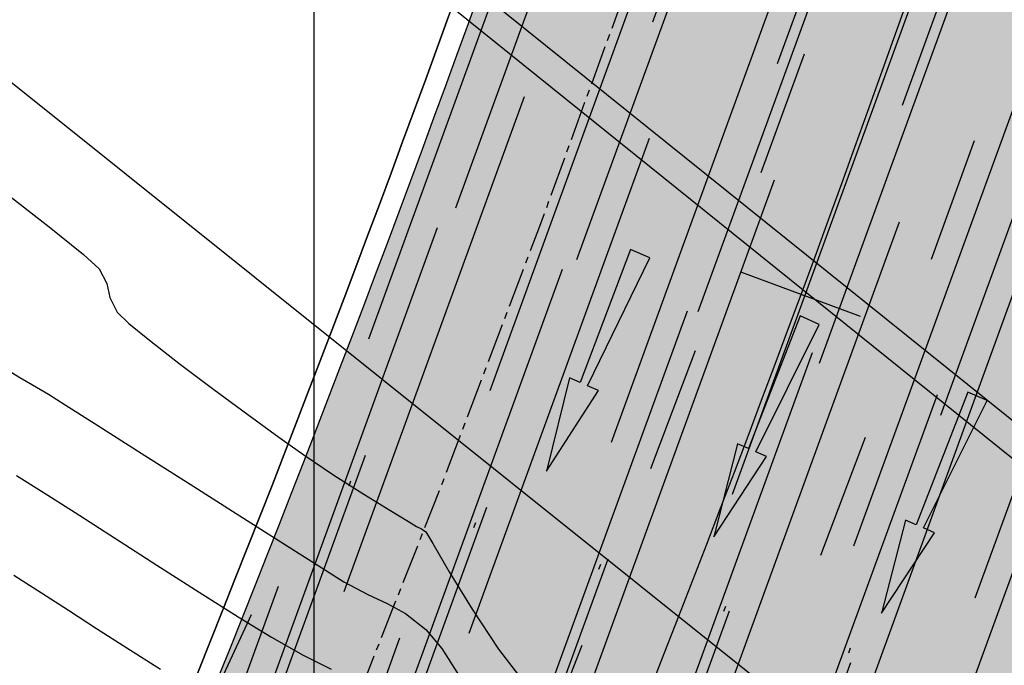
# Model space of a CAD drawing. Units: metres. Extents: x 241886 to 519460, y 8661449 to 17332737.
# Drawn here: x 259294 to 259313, y 8665311 to 8665323 of the extents above; entities that cross this region are included whole.
import ezdxf

# ---------------------------------------------------------------- set-up
doc = ezdxf.new("R2010")
doc.units = ezdxf.units.M
for name, pattern in [('ACAD_ISO03W100', [30, 12, -18]), ('CENTER2', [1.125, 0.75, -0.125, 0.125, -0.125]), ('DASHDOT', [25.4, 12.7, -6.35, 0, -6.35]), ('DASHED', [0.75, 0.5, -0.25])]:
    doc.linetypes.add(name, pattern=pattern)
for name, color, linetype in [('0 CASCO BD', 252, 'Continuous'), ('0 VIAD SANTA ROSA', 7, 'Continuous'), ('04_ALI', 7, 'Continuous'), ('05_PERF', 7, 'Continuous'), ('BARANDA SOLIDAS', 22, 'Continuous'), ('BERMA CENTRAL', 2, 'Continuous'), ('C-ROAD-STAN-MINR', 11, 'Continuous'), ('Cuadricula Coordenadas', 5, 'Continuous'), ('FLECHA  SENTIDO', 1, 'Continuous'), ('Muros Medio Jersey', 2, 'Continuous'), ('Señalizacion', 252, 'Continuous'), ('TOP_Veredas', 252, 'Continuous'), ('VEREDA', 1, 'Continuous')]:
    doc.layers.add(name, color=color, linetype=linetype)
for name, color, linetype, true_color in [('02_TIN Mn', 7, 'Continuous', 0x757500), ('02_TIN My', 7, 'Continuous', 0xad5700), ('BARANDA SOMBRA', 7, 'Continuous', 0x8c8c8c), ('PISTA', 7, 'Continuous', 0x85d4e0)]:
    doc.layers.add(name, color=color, linetype=linetype, true_color=true_color)

# ---------------------------------------------------------------- blocks, each defined once
blk = doc.blocks.new('AeccTickLine')
at = {"color": 3}
blk.add_line((0, -2), (0, 2), dxfattribs=at)
blk = doc.blocks.new('LOTES')
at = {"layer": 'TOP_Veredas', "flags": 128}
blk.add_lwpolyline([(269051.8402104473, 8665504.06497804), (269099.8469323149, 8665469.208383474), (269132.0478143136, 8665445.375447763), (269159.7260083387, 8665424.557299765), (269181.2983190551, 8665408.331690654), (269205.3874835764, 8665390.609825978), (269234.9613055889, 8665370.08810502), (269247.2180302509, 8665360.507030692), (269257.1600672404, 8665351.4941744), (269284.6668252942, 8665329.47430168), (269321.2757519314, 8665300.172628053), (269349.6189671744, 8665277.990059495), (269378.895244071, 8665255.925456252), (269406.1928199286, 8665235.88009438), (269461.5346940067, 8665195.262483766), (269501.313624261, 8665165.829981565), (269530.8569924068, 8665144.82335168), (269531.2507474528, 8665145.66419833), (269532.5024645233, 8665144.820446283)], dxfattribs=at)
blk = doc.blocks.new('LOTESS')
at = {"layer": 'TOP_Veredas', "linetype": 'Continuous'}
blk.add_blockref('LOTES', (-0.00288748275488615, 8.961744606494904e-05), dxfattribs=at)
blk = doc.blocks.new('*U35')
at = {"color": 8, "linetype": 'DASHDOT', "lineweight": -3, "ltscale": 2}
for p, q in [((51.27013646731402, -1.149968471378088), (0.5952140418938348, -1.149999676272273)), ((51.33725914783265, -3.649965328222907), (0.4587737948563247, -3.649999262641073)), ((51.40438426616172, -6.149968471378088), (0.3225919367391867, -6.149999676272273)), ((51.47150735086455, -8.64996524134593), (0.1846803042332624, -8.649999445790334)), ((51.53863281389529, -11.14996847137809), (0.05014185251162666, -11.14999967627227)), ((51.60635650414113, -13.64996847137809), (-0.08569923370702187, -13.64999967627227))]:
    blk.add_line(p, q, dxfattribs=at)
at = {"color": 8, "linetype": 'DASHED', "lineweight": -3, "ltscale": 20}
for points in [[(0.8311229603257948, -1.749999824911356), (0.8311229596273029, -0.5499998237937689), (51.15572836880355, -0.5499770026654005), (51.15572837136469, -1.749977005645633), (0.8311229603257948, -1.750000178813934)], [(51.15572835035172, -0.799977008253336), (48.65572838574198, -0.7999770510941744), (48.25572847303019, -1.049976918846369), (3.731123070186935, -1.049999753013253), (3.331122982095461, -0.7999995835125446), (0.8311229429799118, -0.7999995965510607)], [(0.8311229769149782, -1.499999601393938), (3.331123023481108, -1.499999582767487), (3.731122602779418, -1.249999677762389), (48.25572798327093, -1.24997691065073), (48.65572842340234, -1.499977055937052), (51.14692158754232, -1.499977009370923)], [(0.6946827132882847, -4.249999411280155), (0.6946827125897928, -3.049999410162568), (51.22285104932219, -3.049973859510219), (51.22285105188332, -4.249973862490451), (0.6946827132882847, -4.249999765182733)], [(51.22285103087036, -3.299973865098155), (48.72285106626062, -3.299973907938993), (48.32285115354883, -3.549973775691188), (3.594682823149424, -3.549999339382053), (3.19468273505795, -3.299999169881344), (0.6946826959424017, -3.29999918291986)], [(0.694682729877468, -3.999999187762738), (3.194682776443597, -3.999999169136286), (3.594682355741907, -3.749999264131189), (48.32285066378957, -3.749973767495549), (48.72285110392097, -3.999973912781871), (51.21404426806096, -3.999973866215742)], [(0.5585008551711468, -6.749999824911356), (0.5585008544726549, -5.549999823793769), (51.28997616765125, -5.549977002665401), (51.28997617021239, -6.749977005645633), (0.5585008551711468, -6.750000178813934)], [(51.28997614919943, -5.799977008253336), (48.78997618458968, -5.799977051094174), (48.38997627187789, -6.049976918846369), (3.458500965032286, -6.049999753013253), (3.058500876940812, -5.799999583512545), (0.5585008378252638, -5.799999596551061)], [(0.5585008717603301, -6.499999601393938), (3.058500918326459, -6.499999582767487), (3.458500497624769, -6.249999677762389), (48.38997578211863, -6.24997691065073), (48.78997622225004, -6.499977055937052), (51.28116938639003, -6.499977009370923)], [(0.4205892226652224, -9.249999594429417), (0.4205892219667305, -8.04999959331183), (51.35709925235408, -8.049973772633242), (51.35709925491522, -9.249973775613475), (0.4205892226652224, -9.249999948331995)], [(51.35709923390225, -8.299973778221178), (48.85709926929251, -8.299973821062016), (48.45709935658072, -8.54997368881421), (3.320589332526362, -8.549999522531314), (2.920589244434888, -8.299999353030605), (0.4205892053193395, -8.299999366069121)], [(0.4205892392544058, -8.999999370911999), (2.920589285820535, -8.999999352285547), (3.320588865118845, -8.74999944728045), (48.45709886682146, -8.749973680618572), (48.85709930695287, -8.999973825904894), (51.34829247109285, -8.999973779338765)], [(0.2860507709435867, -11.74999982491136), (0.2860507702450948, -10.54999982379377), (51.42422471538482, -10.5499770026654), (51.42422471794596, -11.74997700564563), (0.2860507709435867, -11.75000017881393)], [(51.424224696933, -10.79997700825334), (48.92422473232325, -10.79997705109417), (48.52422481961146, -11.04997691884637), (3.186050880804726, -11.04999975301325), (2.786050792713252, -10.79999958351254), (0.2860507535977038, -10.79999959655106)], [(0.2860507875327701, -11.49999960139394), (2.786050834098899, -11.49999958276749), (3.186050413397209, -11.24999967776239), (48.5242243298522, -11.24997691065073), (48.92422476998361, -11.49997705593705), (51.4154179341236, -11.49997700937092)], [(0.1502096847249382, -14.24999982491136), (0.1502096840264462, -13.04999982379377), (51.49194840563067, -13.0499770026654), (51.4919484081918, -14.24997700564563), (0.1502096847249382, -14.25000017881393)], [(51.49194838717884, -13.29997700825334), (48.9919484225691, -13.29997705109417), (48.5919485098573, -13.54997691884637), (3.050209794586077, -13.54999975301325), (2.650209706494603, -13.29999958351254), (0.1502096673790552, -13.29999959655106)], [(0.1502097013141215, -13.99999960139394), (2.65020974788025, -13.99999958276749), (3.05020932717856, -13.74999967776239), (48.59194802009804, -13.74997691065073), (48.99194846022945, -13.99997705593705), (51.48314162436944, -13.99997700937092)]]:
    blk.add_lwpolyline(points, dxfattribs=at)
blk = doc.blocks.new('HACHT VIADUCTO 01')
at = {"layer": 'PISTA'}
h = blk.add_hatch(color=256, dxfattribs=at)
h.dxf.hatch_style = 1
edge = h.paths.add_edge_path()
edge.add_arc((-818.4035292826011, -858.7229493763298), 391.6949998668251, 331.0978732861121, 342.6654702851318)
edge.add_line((-444.4987636209989, -975.4285582229495), (-441.7580373693781, -967.7627236321568))
edge.add_line((-441.7580373693781, -967.7627236321568), (-439.1701811411476, -960.0188890919089))
edge.add_line((-439.1701811411476, -960.0188890919089), (-439.1388407559425, -959.9220691043884))
edge.add_line((-439.1388407559425, -959.9220691043884), (-438.0826052258781, -956.7690856307745))
edge.add_line((-438.0826052258781, -956.7690856307745), (-436.9694601000811, -953.6210752017796))
edge.add_arc((-245.7441984636243, -1011.525646181777), 199.8000000708431, 145.9351190878237, 163.1532589686925, ccw=False)
edge.add_line((-411.2592815977696, -899.611405428499), (-409.5177352112078, -896.7625323329121))
edge.add_line((-409.5177352112078, -896.7625323329121), (-407.7364463188278, -893.9546953942627))
edge.add_line((-407.7364463188278, -893.9546953942627), (-398.971912805544, -880.4455886315554))
edge.add_line((-398.971912805544, -880.4455886315554), (-380.3270316594862, -854.7469301018864))
edge.add_line((-380.3270316594862, -854.7469301018864), (-397.6235697787488, -854.7469301018864))
edge.add_line((-397.6235697787488, -854.7469301018864), (-419.7674614130228, -885.2683533914387))
edge.add_arc((-245.7441984784964, -1011.525646174327), 215.0000000540539, 144.0383780440677, 161.5992536354917)
edge.add_line((-449.7516569774307, -943.6584457010031), (-451.9098094735236, -949.6820861902088))
edge.add_line((-451.9098094735236, -949.6820861902088), (-453.888846313348, -955.7773701380938))
edge.add_line((-453.888846313348, -955.7773701380938), (-454.7305893532175, -958.4622160885483))
edge.add_line((-454.7305893532175, -958.4622160885483), (-455.5576985033404, -961.0368438940495))
edge.add_arc((-818.4035293701163, -858.7229493334889), 376.9949999635944, 331.8950627657104, 344.2528104150728, ccw=False)
edge.add_line((-485.8614140904683, -1036.320729620755), (-487.0486616224807, -1038.750392390415))
edge.add_line((-487.0486616224807, -1038.750392390415), (-488.2301545004884, -1041.125801123679))
edge.add_line((-488.2301545004884, -1041.125801123679), (-493.8659229000041, -1052.343431353569))
edge.add_line((-493.8659229000041, -1052.343431353569), (-747.408225336083, -1511.594229107723))
edge.add_line((-747.408225336083, -1511.594229107723), (-735.1519731071603, -1518.36063740775))
edge.add_line((-735.1519731071603, -1518.36063740775), (-475.4954781735141, -1048.034970667213))
at = {"layer": 'BARANDA SOLIDAS'}
for points in [[(-735.1519731071603, -1518.36063740775), (-475.4954781795677, -1048.034970678389, 0.05051606807815331), (-444.4987636209989, -975.4285582229495), (-441.7580373693781, -967.7627236321568), (-439.1701811411476, -960.0188890919089), (-439.1388407559425, -959.9220691043884), (-438.0826052258781, -956.7690856307745), (-436.9694601000811, -953.6210752017796, -0.07526997581815636), (-411.2592815977696, -899.611405428499), (-409.5177352112078, -896.7625323329121), (-407.7364463188278, -893.9546953942627), (-398.971912805544, -880.4455886315554), (-23.86007630181848, -363.4205177165568, 0.0006956742859831535)], [(-734.8017944718013, -1518.553963359445), (-475.1452995444124, -1048.228296630085, 0.05051084761821633), (-444.1193644453597, -975.555534183979), (-441.3799824414018, -967.893459463492), (-438.7902048368414, -960.1438754461706), (-438.7589094747382, -960.0471945498139), (-437.704378299095, -956.8992987666279), (-436.5892832401732, -953.74577386491, -0.07529309242234251), (-410.9227851995674, -899.8278641439974), (-409.1781880886701, -896.9740005824715), (-407.3997735038574, -894.1706944014877), (-398.6420250045776, -880.6720456369221), (-23.53631209177547, -363.6554150059819, 0.0006956742860020848)], [(-115.3859303186182, -464.9401869233698), (-127.8191986191378, -482.1883555669338), (-420.0912256291194, -885.0334561094642, 0.07676874075906845), (-450.1297605627624, -943.5278371293098), (-452.2884001063358, -949.5528370216489), (-454.284248684562, -955.6998998560011), (-454.3188391009753, -955.8118021097034), (-455.1118501589808, -958.3412112351507), (-455.9407322858751, -960.9213579688221, -0.05398275010894094), (-486.2176399251621, -1036.138644386083), (-487.4074324202666, -1038.573515338823), (-488.5879416376411, -1040.9469464086), (-494.2198592307104, -1052.156911859289), (-747.7584039752837, -1511.400903163478)], [(-747.4082253400993, -1511.594229115173), (-493.8659229000041, -1052.343431353569), (-488.2301545004884, -1041.125801123679), (-487.0486616224807, -1038.750392390415), (-485.8614140904683, -1036.320729620755, 0.05397316452478675), (-455.5576985033404, -961.0368438940495), (-454.7305893532175, -958.4622160885483), (-453.9369175180618, -955.9306993298233), (-453.9029257345537, -955.820733692497), (-451.9098094735236, -949.6820861902088), (-449.7516569774307, -943.6584457010031, -0.07677408555880275), (-419.7674614190764, -885.2683533988893), (-127.4983303025074, -482.4272443316877), (-114.7744532401848, -464.8896387405694)]]:
    blk.add_lwpolyline(points, format="xyb", dxfattribs=at)
blk = doc.blocks.new('TIN 023')
at = {"layer": '02_TIN Mn', "linetype": 'Continuous', "lineweight": -3}
for points, elevation in [([(259294.2978325508, 8665312.44831069), (259294.820407853, 8665312.113826666), (259295.3350883983, 8665311.779764278), (259295.8664656299, 8665311.43446331), (259296.4391309906, 8665311.06626353), (259297.0776759238, 8665310.663504714)], 28.5), ([(259294.3480447151, 8665314.338478548), (259294.8195810144, 8665314.042642208), (259295.4582725737, 8665313.63499544), (259296.2077122467, 8665313.154047195), (259297.0114928869, 8665312.638306431), (259297.8132073478, 8665312.126282096), (259298.5564484831, 8665311.656483142), (259299.1848091462, 8665311.26741852), (259299.7865645763, 8665310.926381785), (259300.3168078774, 8665310.660567103)], 29), ([(259294.1114283222, 8665316.38363386), (259294.4093991554, 8665316.198998796), (259294.6513825783, 8665316.06079733), (259294.9533183817, 8665315.882080514), (259295.2727218805, 8665315.680635095), (259295.8900626709, 8665315.287835062), (259296.710914608, 8665314.764532601), (259297.6408515468, 8665314.1715799), (259298.5854473423, 8665313.569829142), (259299.4502758497, 8665313.020132514), (259300.1409109238, 8665312.583342206), (259300.5629264199, 8665312.320310397), (259301.0133827252, 8665312.077535938), (259301.3814244505, 8665311.909099873), (259301.7294427624, 8665311.719622198), (259302.1198288271, 8665311.413722908), (259302.4182309107, 8665311.053703664), (259302.7346341129, 8665310.550979361)], 29.5)]:
    blk.add_lwpolyline(points, dxfattribs=dict(at, elevation=elevation))
at = {"layer": '02_TIN My', "linetype": 'Continuous', "lineweight": -3, "elevation": 30}
blk.add_lwpolyline([(259294.0832333643, 8665319.751462746), (259294.9662260578, 8665319.061297953), (259295.616499022, 8665318.532879833), (259295.9182641695, 8665318.261251532), (259296.0603276903, 8665317.982835812), (259296.1201483643, 8665317.719700571), (259296.259493038, 8665317.437594937), (259296.4806112599, 8665317.226095255), (259296.9020611088, 8665316.88130378), (259297.4605940165, 8665316.44820046), (259298.0929614148, 8665315.97176522), (259298.735914736, 8665315.496977992), (259299.3262054118, 8665315.068818722), (259299.8005848742, 8665314.73226733), (259300.3727594438, 8665314.3466828), (259300.9385540562, 8665313.984418087), (259301.4323072657, 8665313.679039134), (259301.7883576268, 8665313.464111883), (259301.9410436937, 8665313.373202274), (259302.0330782521, 8665313.324255379), (259302.1194244015, 8665313.26933082), (259302.2493651475, 8665313.048112435), (259302.5600626566, 8665312.512683066), (259302.9942449456, 8665311.799145706), (259303.4946400316, 8665311.043603348), (259304.0039759314, 8665310.382158983)], dxfattribs=at)

msp = doc.modelspace()

# ---------------------------------------------------------------- linework, layer by layer
at = {"layer": '0 VIAD SANTA ROSA', "color": 0, "linetype": 'CENTER2', "lineweight": -3, "flags": 128}
for points in [[(258820.9225248273, 8664411.069505509), (259290.8215765723, 8665262.215496944, 0.05052391379273913), (259321.7744576869, 8665334.722377047), (259324.5172029433, 8665342.393858813), (259327.1021771071, 8665350.129069136), (259327.133585027, 8665350.226097759), (259328.1923770885, 8665353.38671277), (259329.3026030535, 8665356.526467718, -0.07523543093446844), (259355.078287531, 8665410.673746653), (259356.8152668095, 8665413.515148738), (259358.6008671632, 8665416.329781814), (259367.3755781977, 8665429.854575573), (259742.4966000877, 8665946.892306913), (259743.9180229396, 8665948.851783946), (259745.3402243693, 8665950.814123968), (259746.7623499395, 8665952.77994477), (259748.1835406829, 8665954.749864047), (259749.6029322977, 8665956.724498255), (259751.0196543452, 8665958.704461487), (259752.432829454, 8665960.690364309), (259753.8415725293, 8665962.682812605), (259755.2449899761, 8665964.68240639), (259756.6421789321, 8665966.689738607), (259758.032226518, 8665968.705393907), (259759.4142091057, 8665970.729947409), (259760.7871916079, 8665972.763963435), (259762.1502267916, 8665974.80799421), (259763.5023546184, 8665976.86257856), (259764.8426016157, 8665978.92824055), (259766.1699802799, 8665981.00548814), (259767.4834885174, 8665983.094811747), (259768.7821091239, 8665985.196682848), (259770.0648093078, 8665987.311552487), (259771.3305402595, 8665989.439849803), (259772.5782367711, 8665991.581980485), (259773.8068169095, 8665993.73832522), (259775.0151817477, 8665995.909238094), (259776.2022151565, 8665998.095044965), (259777.3667836622, 8666000.296041802), (259778.5077363726, 8666002.512492988), (259779.6239049781, 8666004.7446296), (259780.7141038281, 8666006.992647639), (259781.7771300909, 8666009.256706255), (259782.811763999, 8666011.536925917, 0.07616477309083475), (259797.7235671162, 8666065.993089158), (259797.9949551755, 8666068.482309429), (259798.2336783674, 8666070.972088031), (259798.4408476698, 8666073.461907206), (259798.6175791913, 8666075.9512911), (259798.7649930333, 8666078.439804332), (259798.8842122421, 8666080.92705053), (259798.9763618466, 8666083.412670866), (259799.0425679779, 8666085.896342551), (259799.0839570703, 8666088.37777736), (259799.1016551363, 8666090.856720123), (259799.0967871173, 8666093.332947215), (259799.0704763018, 8666095.806265047), (259799.0238438112, 8666098.276508559), (259798.9580081489, 8666100.74353971), (259798.874084808, 8666103.207245968), (259798.773185937, 8666105.667538816), (259798.6564200568, 8666108.124352247), (259798.524891829, 8666110.577641277), (259798.3797018694, 8666113.027380446), (259798.221946605, 8666115.473562378), (259798.0527181714, 8666117.916196266), (259797.8731043451, 8666120.355306447), (259797.6841885106, 8666122.790930936), (259797.4870496572, 8666125.223119978), (259797.2827624016, 8666127.651934631), (259797.0723970358, 8666130.077445334), (259796.8570195938, 8666132.49973049), (259796.6376919372, 8666134.918875063), (259796.4154718543, 8666137.334969183), (259796.1914131707, 8666139.74810676), (259795.9665658674, 8666142.158384103), (259734.7812951553, 8666797.528938208), (259734.0886771773, 8666808.71297953), (259733.9475221622, 8666811.082812829), (259733.8158736782, 8666813.452892924, -0.01158179693219349), (259732.1156307922, 8666840.873200113), (259731.9534748601, 8666843.241388539), (259731.8007831258, 8666845.610506482), (259731.1064366579, 8666856.794440627), (259720.9006163552, 8667188.4260493, 0.0320793987912549), (259713.5348076323, 8667265.808069857), (259676.8850275512, 8667494.307888005), (259675.4568790917, 8667505.421973301), (259675.1598572583, 8667507.77735281), (259674.8723050265, 8667510.133605063, -0.0230056784463993), (259669.1531839921, 8667564.382774517), (259668.9444443655, 8667566.747266183), (259668.7451487402, 8667569.112867963), (259667.806263411, 8667580.57941578), (259641.7592223744, 8668090.54248116)], [(258811.4677016786, 8664416.289306197), (259275.2769859539, 8665256.404670626), (259280.9377845955, 8665267.672121923), (259282.1256712676, 8665270.060385473), (259283.2964173143, 8665272.4562785, 0.05391122827216593), (259313.7743153816, 8665348.172887858), (259314.5899285891, 8665350.71173106), (259315.3878954754, 8665353.25694743), (259315.417996145, 8665353.35432506), (259317.3933523442, 8665359.438272912), (259319.548374213, 8665365.453175478, -0.07680919409445197), (259349.1793286508, 8665423.165292919), (259733.7549663878, 8665953.234533671), (259734.1213952862, 8665953.739595966), (259734.4877350811, 8665954.244566092), (259734.8539712135, 8665954.74945461), (259735.2200891318, 8665955.254272072), (259735.5860742902, 8665955.759029014), (259735.9519121482, 8665956.263735972), (259736.3175881699, 8665956.768403461), (259736.6830878226, 8665957.27304198), (259737.048396576, 8665957.777662022), (259737.4134999018, 8665958.282274058), (259737.778383272, 8665958.786888538), (259738.1430321588, 8665959.291515898), (259738.507432033, 8665959.79616655), (259738.8715683637, 8665960.300850889), (259739.2354266169, 8665960.805579286), (259739.598992255, 8665961.310362086), (259739.9622507357, 8665961.815209605), (259740.3251875114, 8665962.320132144), (259740.6877880277, 8665962.825139962), (259741.0500377236, 8665963.3302433), (259741.4119220293, 8665963.835452367), (259741.7734263663, 8665964.340777336), (259742.1345361465, 8665964.846228344), (259742.4952367708, 8665965.351815509), (259742.8555136286, 8665965.857548894), (259743.2153520971, 8665966.363438541), (259743.5747375399, 8665966.86949445), (259743.9336553071, 8665967.375726571), (259744.2920907335, 8665967.882144831), (259744.6500291384, 8665968.388759106), (259745.0074560099, 8665968.895579338), (259750.8030540444, 8665978.16730031), (259756.3361783382, 8665987.532338105), (259756.9048920412, 8665988.434327943), (259757.4702758673, 8665989.337853776), (259758.0322471064, 8665990.242952354), (259758.5907226856, 8665991.149659516), (259759.1456191624, 8665992.058010187), (259759.6968527202, 8665992.968038335), (259760.2443391625, 8665993.879776966), (259760.7879939085, 8665994.793258088), (259761.3277319887, 8665995.708512701), (259761.8634680415, 8665996.625570754), (259762.3951163091, 8665997.544461142), (259762.9225906356, 8665998.465211673), (259763.4458044638, 8665999.387849038), (259763.9646708339, 8666000.312398802), (259764.4791023818, 8666001.238885371), (259764.9890113382, 8666002.167331964), (259765.4943095283, 8666003.097760597), (259765.9949083722, 8666004.030192057), (259766.4907188854, 8666004.964645866), (259766.9816516799, 8666005.901140284), (259767.4676169665, 8666006.839692246), (259767.9485245568, 8666007.780317372), (259768.4242838666, 8666008.723029919), (259768.8948039191, 8666009.66784277), (259769.3599933494, 8666010.614767397), (259769.8197604094, 8666011.563813845), (259770.2740129729, 8666012.514990702), (259770.7226585422, 8666013.468305077), (259771.1656042548, 8666014.42376257), (259771.6027568902, 8666015.381367248), (259772.0340228791, 8666016.34112162, 0.07616477312258471), (259786.001838511, 8666067.349952638), (259786.1196951878, 8666068.395532884), (259786.231391205, 8666069.442262359), (259786.3370083581, 8666070.490095552), (259786.4366289356, 8666071.538988475), (259786.5303356996, 8666072.58889863), (259786.6182118655, 8666073.639785016), (259786.700341084, 8666074.691608077), (259786.7768074221, 8666075.744329724), (259786.8476953458, 8666076.79791328), (259786.9130897029, 8666077.852323478), (259786.9730757066, 8666078.90752644), (259787.0277389194, 8666079.963489654), (259787.0771652383, 8666081.020181956), (259787.1214408789, 8666082.07757351), (259787.1606523627, 8666083.135635784), (259787.1948865022, 8666084.194341537), (259787.2242303883, 8666085.253664792), (259787.2487713777, 8666086.313580811), (259787.2685970806, 8666087.37406609), (259787.2837953496, 8666088.43509832), (259787.2944542681, 8666089.496656375), (259787.3006621401, 8666090.55872029), (259787.3025074803, 8666091.621271236), (259787.3000790039, 8666092.684291497), (259787.2934656183, 8666093.74776446), (259787.282756414, 8666094.811674576), (259787.2680406565, 8666095.87600735), (259787.2494077786, 8666096.940749314), (259787.2269473732, 8666098.005888004), (259787.2007491863, 8666099.071411943), (259787.1709029709, 8666100.137310695), (259787.180806087, 8666111.014778549), (259786.9173124523, 8666121.945667854), (259786.8679546164, 8666122.56387384), (259786.8180515904, 8666123.1821634), (259786.7676210309, 8666123.800537502), (259786.7166806022, 8666124.418997169), (259786.6652479761, 8666125.037543463), (259786.6133408324, 8666125.65617749), (259786.5609768586, 8666126.274900394), (259786.5081737504, 8666126.893713368), (259786.4549492113, 8666127.51261763), (259786.4013209531, 8666128.131614447), (259786.3473066955, 8666128.750705106), (259786.2929241667, 8666129.36989094), (259786.2381911031, 8666129.989173308), (259786.1831252497, 8666130.6085536), (259786.1277443601, 8666131.228033237), (259786.0720661964, 8666131.847613666), (259786.0161085297, 8666132.467296354), (259785.9598891397, 8666133.087082803), (259785.9034258156, 8666133.706974525), (259785.8467363554, 8666134.326973066), (259785.7898385663, 8666134.947079984), (259785.7327502652, 8666135.567296851), (259785.6754892783, 8666136.18762527), (259785.6180734417, 8666136.808066841), (259785.560520601, 8666137.428623188), (259785.502848612, 8666138.04929595), (259785.4450753403, 8666138.670086764), (259785.3872186622, 8666139.290997287), (259785.3292964638, 8666139.912029179), (259785.271326642, 8666140.533184104), (259785.2133271043, 8666141.154463734), (259722.9869550713, 8666807.67648808, -0.01558254096049931), (259720.656060386, 8666845.267497664), (259710.4502390143, 8667176.89914107), (259709.7558925464, 8667188.083075214), (259709.6029387405, 8667190.460188858), (259709.4404887558, 8667192.836371874, 0.02807577482514661), (259703.1125651934, 8667259.314817026), (259702.8224317923, 8667261.678762961), (259702.5227988978, 8667264.04182032), (259701.0499385283, 8667275.452074777), (259664.4475919043, 8667503.65616028, -0.02700818517320986), (259657.606911613, 8667568.543967703), (259630.9732823439, 8668089.991574943)]]:
    msp.add_lwpolyline(points, format="xyb", dxfattribs=at)
at = {"layer": '0 VIAD SANTA ROSA', "color": 4}
for points in [[(259031.6903495974, 8664791.599841287), (259291.346844525, 8665261.925508017, 0.05051606807815331), (259322.3435590836, 8665334.531920472), (259325.0842853352, 8665342.197755063), (259327.6721415634, 8665349.941589603), (259327.7034819486, 8665350.03840959), (259328.7597174787, 8665353.191393064), (259329.8728626045, 8665356.339403493, -0.07526997581815636), (259355.5830411068, 8665410.349073267), (259357.3245874934, 8665413.197946362), (259359.1058763858, 8665416.0057833), (259367.870409899, 8665429.514890064), (259742.9822464028, 8665946.539960979, 0.0006956742859831535)], [(259032.0405282328, 8664791.406515336), (259291.6970231602, 8665261.732182065, 0.05051084761821633), (259322.7229582592, 8665334.404944511), (259325.4623402632, 8665342.067019232), (259328.0521178677, 8665349.816603249), (259328.0834132298, 8665349.913284145), (259329.1379444055, 8665353.061179928), (259330.2530394644, 8665356.21470483, -0.07529309242234251), (259355.919537505, 8665410.132614551), (259357.6641346159, 8665412.986478113), (259359.4425492007, 8665415.789784294), (259368.2002977, 8665429.288433058), (259743.3060106128, 8665946.30506369, 0.0006956742860020848)]]:
    msp.add_lwpolyline(points, format="xyb", dxfattribs=at)
at = {"layer": '0 VIAD SANTA ROSA', "color": 4, "flags": 128}
for points in [[(259651.456392386, 8665845.020291772), (259639.0231240854, 8665827.772123128), (259346.7510970755, 8665424.927022586, 0.07676874075906845), (259316.7125621418, 8665366.432641566), (259314.5539225983, 8665360.407641673), (259312.55807402, 8665354.26057884), (259312.5234836036, 8665354.148676585), (259311.7304725456, 8665351.61926746), (259310.9015904187, 8665349.039120726, -0.05398275010894094), (259280.6246827794, 8665273.821834309), (259279.4348902843, 8665271.386963356), (259278.2543810669, 8665269.013532287), (259272.6224634739, 8665257.803566836), (259019.0839187293, 8664798.559575532)], [(259019.4340973645, 8664798.36624958), (259272.9763998046, 8665257.617047342), (259278.6121682041, 8665268.834677571), (259279.7936610821, 8665271.210086305), (259280.9809086141, 8665273.639749074, 0.05397316452478675), (259311.2846242012, 8665348.923634801), (259312.1117333514, 8665351.498262607), (259312.9054051865, 8665354.029779365), (259312.93939697, 8665354.139745003), (259314.9325132311, 8665360.278392505), (259317.0906657272, 8665366.302032994, -0.07677408555880275), (259347.0748612855, 8665424.692125296), (259639.3439924021, 8665827.533234363), (259652.0678694644, 8665845.070839955)]]:
    msp.add_lwpolyline(points, format="xyb", dxfattribs=at)
at = {"layer": '04_ALI', "color": 210, "linetype": 'Continuous', "lineweight": -3}
msp.add_arc((258948.4387932986, 8665451.237529377), 384.6950000025556, 331.0978732441239, 345.0500000792574, dxfattribs=at)
at = {"layer": 'BERMA CENTRAL', "flags": 128}
msp.add_lwpolyline([(259063.0502303339, 8665503.920085685), (259085.6412289364, 8665487.259729814), (259229.4634638467, 8665381.412717665), (259265.045068162, 8665354.165886968), (259296.7732882138, 8665328.631236462), (259328.3741532485, 8665303.236239286), (259360.6550957873, 8665279.021601653), (259428.3816888054, 8665228.460213032), (259463.5910087978, 8665202.504963053), (259497.1798111375, 8665177.80636512), (259529.9910198853, 8665154.842926305), (259529.6194207272, 8665154.20631086), (259495.8541884377, 8665178.207878312), (259462.365197488, 8665202.738671314), (259427.8021421144, 8665228.169193337), (259392.7158948589, 8665254.151349967), (259359.6306201697, 8665278.963018969), (259327.8269634676, 8665302.918102525), (259296.3139023088, 8665328.298756499), (259264.4524519513, 8665353.914065594), (259228.6816736201, 8665381.181174913), (259062.7358253119, 8665503.442201082)], close=True, dxfattribs=at)
at = {"layer": 'Cuadricula Coordenadas', "color": 8}
msp.add_line((259300, 8664167.095808746), (259300, 8668314.352744395), dxfattribs=at)
at = {"layer": 'FLECHA  SENTIDO'}
msp.add_line((259297.9616430623, 8665309.882541044), (259298.8093821094, 8665311.699915309), dxfattribs=at)
at = {"layer": 'Muros Medio Jersey', "ltscale": 1.5}
for points in [[(258986.2861280052, 8664709.357451014), (259291.346844525, 8665261.925508017, 0.05051606807815331), (259322.3435590836, 8665334.531920472), (259325.0842853352, 8665342.197755063), (259327.6721415634, 8665349.941589603), (259327.7034819486, 8665350.03840959), (259328.7597174787, 8665353.191393064), (259329.8728626045, 8665356.339403493, -0.07526997581815636), (259355.5830411068, 8665410.349073267), (259357.3245874934, 8665413.197946362), (259359.1058763858, 8665416.0057833), (259367.870409899, 8665429.514890064), (259742.9822464028, 8665946.539960979, 0.0006956742859831535)], [(258973.023893174, 8664715.129302645), (259272.6224634739, 8665257.803566836), (259278.2543810669, 8665269.013532287), (259279.4348902843, 8665271.386963356), (259280.6246827794, 8665273.821834309, 0.05398275010894094), (259310.9015904187, 8665349.039120726), (259311.7304725456, 8665351.61926746), (259312.5234836036, 8665354.148676585), (259312.55807402, 8665354.26057884), (259314.5539225983, 8665360.407641673), (259316.7125621418, 8665366.432641566, -0.07676874075906845), (259346.7510970755, 8665424.927022586), (259639.0231240854, 8665827.772123128)], [(258977.7328506664, 8664722.831198312), (259272.9763998046, 8665257.617047342), (259278.6121682041, 8665268.834677571), (259279.7936610821, 8665271.210086305), (259280.9809086141, 8665273.639749074, 0.05397316452478675), (259311.2846242012, 8665348.923634801), (259312.1117333514, 8665351.498262607), (259312.9054051865, 8665354.029779365), (259312.93939697, 8665354.139745003), (259314.9325132311, 8665360.278392505), (259317.0906657272, 8665366.302032994, -0.07677408555880275), (259347.0748612855, 8665424.692125296), (259639.3439924019, 8665827.533234363)]]:
    msp.add_lwpolyline(points, format="xyb", dxfattribs=at)
at = {"layer": 'Señalizacion', "linetype": 'ACAD_ISO03W100', "ltscale": 0.2}
for points in [[(258958.6468932733, 8664675.432003103), (259278.4624129299, 8665254.725995172), (259284.1578688298, 8665266.062429486), (259285.3546084476, 8665268.468492014), (259286.5026219513, 8665270.817863643, 0.05382651403486246), (259317.2214995117, 8665347.13314126), (259318.0212758413, 8665349.62268738), (259318.8251897215, 8665352.186872441), (259318.8499026951, 8665352.266820522), (259320.8006680394, 8665358.2750304), (259322.9514574411, 8665364.278119685, -0.07685888468418284), (259352.0932065411, 8665421.05121732), (259736.6688442781, 8665951.120458072, 4.618780513336693e-05)], [(258961.7983206416, 8664673.69174287), (259281.6478399058, 8665253.047319718), (259287.3779530644, 8665264.45273705), (259288.5835456277, 8665266.876598556), (259289.7089591982, 8665269.179720169, 0.05374298613821107), (259320.6685912577, 8665346.09310709), (259321.4526230934, 8665348.533643702), (259322.2624839655, 8665351.116797445), (259322.281809243, 8665351.179315979), (259324.2079837345, 8665357.11178789), (259326.3546622094, 8665363.103403125, -0.07690987770272925), (259355.0070844315, 8665418.93714172), (259739.5827221684, 8665949.006382473, 4.618780513866193e-05)]]:
    msp.add_lwpolyline(points, format="xyb", dxfattribs=at)
at = {"layer": 'Señalizacion'}
for points in [[(259304.4049544814, 8665314.420234706), (259305.3935251168, 8665315.954095222), (259305.1869359119, 8665316.043235015), (259306.3713852596, 8665318.47278328), (259306.0041155715, 8665318.631254036), (259305.0492097882, 8665316.102661554), (259304.8426205916, 8665316.191801345)], [(259307.582813422, 8665313.17392918), (259308.5855356718, 8665314.698576054), (259308.3797801896, 8665314.789623754), (259309.5866612152, 8665317.208107412), (259309.2208736991, 8665317.369969994), (259308.2426098799, 8665314.850322226), (259308.0368544036, 8665314.941369925)], [(259310.7678367151, 8665311.72624331), (259311.7705589614, 8665313.250890182), (259311.5648034813, 8665313.341937883), (259312.7716845085, 8665315.760421546), (259312.4058969915, 8665315.922284128), (259311.4276331696, 8665313.402636357), (259311.2218776962, 8665313.493684059)]]:
    msp.add_lwpolyline(points, close=True, dxfattribs=at)
at = {"layer": 'VEREDA', "flags": 128}
msp.add_lwpolyline([(259051.8402104473, 8665504.06497804), (259099.8469323149, 8665469.208383474), (259132.0478143136, 8665445.375447763), (259159.7260083387, 8665424.557299765), (259181.2983190551, 8665408.331690654), (259205.3874835764, 8665390.609825978), (259234.9613055889, 8665370.08810502), (259247.2180302509, 8665360.507030692), (259257.1600672404, 8665351.4941744), (259284.6668252942, 8665329.47430168), (259321.2757519314, 8665300.172628053), (259349.6189671744, 8665277.990059495), (259378.895244071, 8665255.925456252), (259406.1928199286, 8665235.88009438), (259461.5346940067, 8665195.262483766), (259501.313624261, 8665165.829981565), (259530.8569924068, 8665144.82335168), (259531.2507474528, 8665145.66419833), (259532.5024645233, 8665144.820446283)], dxfattribs=at)
msp.add_lwpolyline([(259051.8402104473, 8665504.06497804), (259099.8469323149, 8665469.208383474), (259132.0478143136, 8665445.375447763), (259159.7260083387, 8665424.557299765), (259181.2983190551, 8665408.331690654), (259205.3874835764, 8665390.609825978), (259234.9613055889, 8665370.08810502), (259247.2180302509, 8665360.507030692), (259257.1600672404, 8665351.4941744), (259284.6668252942, 8665329.47430168), (259321.2757519314, 8665300.172628053), (259349.6189671744, 8665277.990059495), (259378.895244071, 8665255.925456252), (259406.1928199286, 8665235.88009438), (259461.5346940067, 8665195.262483766), (259501.313624261, 8665165.829981565), (259530.8569924068, 8665144.82335168), (259531.2507474528, 8665145.66419833), (259532.5024645233, 8665144.820446283)], dxfattribs=at)

# ---------------------------------------------------------------- block references
at = {"layer": '0 CASCO BD'}
msp.add_blockref('LOTESS', (-10000, 0), dxfattribs=at)
at = {"layer": '0 VIAD SANTA ROSA', "color": 4, "rotation": 69.9846951274323}
msp.add_blockref('*U35', (259295.0988472169, 8665302.249924129), dxfattribs=at)
at = {"layer": '05_PERF'}
msp.add_blockref('TIN 023', (0, 0), dxfattribs=at)
at = {"layer": 'BARANDA SOMBRA'}
msp.add_blockref('HACHT VIADUCTO 01', (259766.8423227046, 8666309.960478695), dxfattribs=at)
at = {"layer": 'C-ROAD-STAN-MINR', "color": 11, "linetype": 'Continuous', "lineweight": -3, "xscale": 0.6000000000000001, "yscale": 0.6000000000000001, "zscale": 0.6000000000000001, "rotation": 69.70023713816815}
msp.add_blockref('AeccTickLine', (259309.240529387, 8665317.774612194), dxfattribs=at)

doc.saveas('drawing.dxf')
